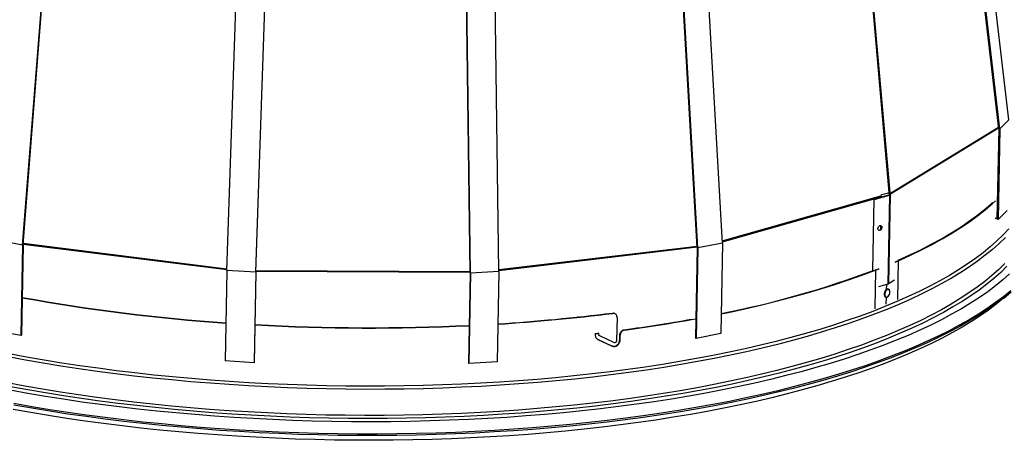
# Model space of a CAD drawing. Units: inches. Extents: x 0 to 154, y 0 to 99.
# Drawn here: x 137 to 145, y 23 to 26 of the extents above; entities that cross this region are included whole.
import ezdxf

# ---------------------------------------------------------------- set-up
doc = ezdxf.new("R2010")
doc.units = ezdxf.units.IN
doc.header["$MEASUREMENT"] = 0
doc.layers.add('SLD-0', color=7, linetype='Continuous')

msp = doc.modelspace()

# ---------------------------------------------------------------- linework, layer by layer
at = {"layer": 'SLD-0', "color": 7, "linetype": 'Continuous'}
for p, q in [((145.3873, 25.5511), (145.1235, 27.8413)), ((145.3011, 25.4743), (145.0374, 27.7645)), ((145.3107, 25.4732), (145.0469, 27.7633)), ((144.1572, 27.2274), (144.3613, 24.926)), ((144.363, 24.9266), (144.1593, 27.2281)), ((144.3691, 24.9285), (144.1652, 27.2315)), ((136.9279, 24.4761), (137.1133, 26.8234)), ((136.9326, 24.479), (137.118, 26.8262)), ((142.7145, 24.4552), (142.5811, 26.8016)), ((142.7198, 24.4523), (142.5864, 26.7987)), ((142.9314, 24.4931), (142.798, 26.8395)), ((138.6812, 24.259), (138.7604, 26.6186)), ((138.9302, 24.2468), (139.0093, 26.6064)), ((141.0138, 24.2494), (140.9822, 26.6087)), ((138.9288, 24.2435), (139.008, 26.6031)), ((140.7674, 24.2392), (140.7358, 26.5985)), ((140.7695, 24.236), (140.7379, 26.5953)), ((145.3873, 25.5511), (145.3107, 25.4732)), ((145.3011, 25.4743), (145.2866, 24.6976)), ((145.3107, 25.4732), (145.2961, 24.6964)), ((145.3107, 25.4732), (145.3011, 25.4743)), ((144.2991, 24.9093), (144.3546, 24.9251)), ((144.3613, 24.926), (144.363, 24.9266)), ((144.363, 24.9266), (144.3663, 24.9279)), ((144.3659, 24.9224), (144.3658, 24.917)), ((144.3731, 24.9156), (144.3658, 24.917)), ((144.3732, 24.922), (144.3659, 24.9224)), ((144.3663, 24.9279), (144.3691, 24.9285)), ((144.3732, 24.922), (144.3731, 24.9156)), ((144.2227, 24.2576), (144.2341, 24.8678)), ((144.2329, 24.8683), (144.2341, 24.8678)), ((144.2341, 24.8678), (144.364, 24.9047)), ((144.2921, 24.8915), (144.2914, 24.8976)), ((144.2942, 24.8893), (144.2934, 24.8891)), ((144.2939, 24.8885), (144.3585, 24.9068)), ((144.2942, 24.8893), (144.3613, 24.9083)), ((144.364, 24.9047), (144.3498, 24.141)), ((144.3701, 24.9079), (144.3558, 24.1435)), ((144.3608, 24.9077), (144.3585, 24.9068)), ((144.3585, 24.9068), (144.364, 24.9047)), ((144.3604, 24.9043), (144.3668, 24.9061)), ((144.3627, 24.9094), (144.3608, 24.9077)), ((144.3608, 24.9077), (144.3674, 24.9058)), ((144.3701, 24.9079), (144.3627, 24.9094)), ((144.3674, 24.9058), (144.364, 24.9047)), ((144.3701, 24.9079), (144.3674, 24.9058)), ((145.1769, 24.7795), (145.2371, 24.8314)), ((145.2371, 24.8314), (145.2469, 24.8403)), ((145.245, 24.8303), (145.2731, 24.8564)), ((145.1122, 24.7282), (145.1769, 24.7795)), ((145.1198, 24.727), (145.1846, 24.7783)), ((145.1846, 24.7783), (145.245, 24.8303)), ((145.3728, 24.7744), (145.2961, 24.6964)), ((144.9694, 24.6277), (145.043, 24.6776)), ((144.9769, 24.6264), (145.0506, 24.6763)), ((145.043, 24.6776), (145.1122, 24.7282)), ((145.0506, 24.6763), (145.1198, 24.727)), ((145.2869, 24.7126), (145.2703, 24.7024)), ((145.2961, 24.6964), (145.2866, 24.6976)), ((144.2652, 24.6172), (144.2666, 24.6257)), ((144.2663, 24.6094), (144.2652, 24.6172)), ((144.2698, 24.6036), (144.2663, 24.6094)), ((144.2666, 24.6257), (144.2704, 24.6336)), ((144.2752, 24.6005), (144.2698, 24.6036)), ((144.2704, 24.6336), (144.2759, 24.6397)), ((144.2815, 24.6007), (144.2752, 24.6005)), ((144.2759, 24.6397), (144.2823, 24.6431)), ((144.2879, 24.6042), (144.2815, 24.6007)), ((144.2823, 24.6431), (144.2887, 24.6433)), ((144.2934, 24.6103), (144.2879, 24.6042)), ((144.2887, 24.6433), (144.294, 24.6403)), ((144.2972, 24.6182), (144.2934, 24.6103)), ((144.294, 24.6403), (144.2975, 24.6344)), ((144.2986, 24.6267), (144.2972, 24.6182)), ((144.2975, 24.6344), (144.2986, 24.6267)), ((144.8094, 24.5305), (144.8915, 24.5787)), ((144.8166, 24.529), (144.8989, 24.5773)), ((144.8915, 24.5787), (144.9694, 24.6277)), ((144.8989, 24.5773), (144.9769, 24.6264)), ((145.3877, 24.6166), (145.3391, 24.5643)), ((136.9279, 24.4761), (136.7069, 24.5186)), ((142.9314, 24.4931), (142.7198, 24.4523)), ((142.9314, 24.4931), (142.9169, 23.7164)), ((144.723, 24.4831), (144.8094, 24.5305)), ((144.7302, 24.4816), (144.8166, 24.529)), ((145.2861, 24.5126), (145.2288, 24.4615)), ((145.3391, 24.5643), (145.2861, 24.5126)), ((145.3586, 24.5422), (145.3054, 24.4904)), ((136.9279, 24.4761), (136.9134, 23.6994)), ((136.9326, 24.479), (136.9181, 23.7022)), ((136.9326, 24.479), (136.9279, 24.4761)), ((142.7145, 24.4552), (142.6999, 23.6785)), ((142.7198, 24.4523), (142.7053, 23.6756)), ((142.7198, 24.4523), (142.7145, 24.4552)), ((144.538, 24.3912), (144.6326, 24.4367)), ((144.5449, 24.3895), (144.6396, 24.4351)), ((144.6326, 24.4367), (144.723, 24.4831)), ((144.6396, 24.4351), (144.7302, 24.4816)), ((145.1672, 24.411), (145.1013, 24.3612)), ((145.2288, 24.4615), (145.1672, 24.411)), ((145.2479, 24.4391), (145.1861, 24.3884)), ((145.3054, 24.4904), (145.2479, 24.4391)), ((144.4401, 24.3411), (144.4098, 24.3286)), ((144.4128, 24.3304), (144.4462, 24.3449)), ((144.4335, 24.3429), (144.4325, 24.3425)), ((144.4335, 24.3429), (144.4401, 24.3411)), ((144.4401, 24.3411), (144.4339, 24.0081)), ((144.439, 24.3465), (144.4395, 24.3467)), ((144.4395, 24.3467), (144.538, 24.3912)), ((144.4462, 24.3449), (144.5449, 24.3895)), ((145.1013, 24.3612), (145.0312, 24.312)), ((145.1199, 24.3384), (145.0496, 24.2891)), ((145.1861, 24.3884), (145.1199, 24.3384)), ((138.6812, 24.259), (138.6667, 23.4822)), ((138.9288, 24.2435), (138.6812, 24.259)), ((138.9288, 24.2435), (138.9143, 23.4668)), ((138.9302, 24.2468), (138.9157, 23.47)), ((138.9302, 24.2468), (138.9288, 24.2435)), ((141.0138, 24.2494), (140.7695, 24.236)), ((141.0138, 24.2494), (140.9993, 23.4727)), ((144.1271, 24.2174), (144.2372, 24.2588)), ((144.2372, 24.2588), (144.2749, 24.2736)), ((144.241, 23.9287), (144.2472, 24.2616)), ((144.2472, 24.2616), (144.2413, 24.2633)), ((144.273, 24.2723), (144.2472, 24.2616)), ((144.9569, 24.2636), (144.8786, 24.216)), ((144.9751, 24.2405), (144.8965, 24.1927)), ((145.0312, 24.312), (144.9569, 24.2636)), ((145.0496, 24.2891), (144.9751, 24.2405)), ((145.3012, 24.2663), (145.2437, 24.215)), ((145.3183, 24.242), (145.2607, 24.1907)), ((145.3544, 24.3182), (145.3012, 24.2663)), ((145.3716, 24.2938), (145.3183, 24.242)), ((140.7674, 24.2392), (140.7528, 23.4625)), ((140.7695, 24.236), (140.7549, 23.4592)), ((140.7695, 24.236), (140.7674, 24.2392)), ((143.896, 24.138), (144.0133, 24.1771)), ((144.0133, 24.1771), (144.1271, 24.2174)), ((144.4069, 24.1748), (144.3558, 24.1435)), ((144.7962, 24.1691), (144.7098, 24.1232)), ((144.8786, 24.216), (144.7962, 24.1691)), ((144.8965, 24.1927), (144.8138, 24.1457)), ((145.1819, 24.1643), (145.1158, 24.1143)), ((145.2437, 24.215), (145.1819, 24.1643)), ((145.2607, 24.1907), (145.1988, 24.1401)), ((145.3364, 24.1777), (145.2737, 24.1267)), ((145.3947, 24.2294), (145.3364, 24.1777)), ((143.651, 24.0632), (143.7752, 24.1)), ((143.7752, 24.1), (143.896, 24.138)), ((144.3498, 24.141), (144.2702, 24.1185)), ((144.3278, 24.0711), (144.3252, 24.0588)), ((144.333, 24.0822), (144.3278, 24.0711)), ((144.34, 24.0908), (144.333, 24.0822)), ((144.3478, 24.0956), (144.34, 24.0908)), ((144.3555, 24.0961), (144.3478, 24.0956)), ((144.3498, 24.141), (144.3558, 24.1435)), ((144.362, 24.092), (144.3555, 24.0961)), ((144.3664, 24.0841), (144.362, 24.092)), ((144.3681, 24.0733), (144.3664, 24.0841)), ((144.3669, 24.0611), (144.3681, 24.0733)), ((144.6196, 24.0781), (144.5255, 24.0339)), ((144.7098, 24.1232), (144.6196, 24.0781)), ((144.7271, 24.0996), (144.6365, 24.0543)), ((144.8138, 24.1457), (144.7271, 24.0996)), ((145.1158, 24.1143), (145.0454, 24.065)), ((145.1326, 24.0902), (145.0622, 24.041)), ((145.1988, 24.1401), (145.1326, 24.0902)), ((145.2068, 24.0763), (145.1357, 24.0266)), ((145.2737, 24.1267), (145.2068, 24.0763)), ((145.4043, 24.0714), (145.3411, 24.0202)), ((145.3454, 24.0214), (145.4089, 24.0753)), ((143.2593, 23.9606), (143.393, 23.9935)), ((143.393, 23.9935), (143.5236, 24.0277)), ((143.5236, 24.0277), (143.651, 24.0632)), ((144.3252, 24.0588), (144.3255, 24.0472)), ((144.3255, 24.0472), (144.3286, 24.0376)), ((144.4276, 23.9906), (144.326, 23.9484)), ((144.3286, 24.0376), (144.3341, 24.0315)), ((144.3341, 24.0315), (144.3413, 24.0297)), ((144.3413, 24.0297), (144.3492, 24.0323)), ((144.3492, 24.0323), (144.3568, 24.0392)), ((144.3568, 24.0392), (144.3629, 24.0492)), ((144.3629, 24.0492), (144.3669, 24.0611)), ((144.5255, 24.0339), (144.4276, 23.9906)), ((144.5421, 24.0099), (144.4439, 23.9666)), ((144.6365, 24.0543), (144.5421, 24.0099)), ((144.9709, 24.0164), (144.8923, 23.9686)), ((144.9877, 23.9924), (144.9091, 23.9447)), ((145.0454, 24.065), (144.9709, 24.0164)), ((145.0622, 24.041), (144.9877, 23.9924)), ((145.1357, 24.0266), (145.0604, 23.9776)), ((145.3411, 24.0202), (145.2737, 23.9697)), ((145.3429, 24.0193), (145.2803, 23.9684)), ((145.3454, 24.0214), (145.3429, 24.0193)), ((142.9833, 23.8987), (143.1227, 23.929)), ((143.1227, 23.929), (143.2593, 23.9606)), ((144.2208, 23.9071), (144.1121, 23.8669)), ((144.326, 23.9484), (144.2208, 23.9071)), ((144.342, 23.9241), (144.2364, 23.8827)), ((144.4439, 23.9666), (144.342, 23.9241)), ((144.8096, 23.9216), (144.7229, 23.8755)), ((144.8923, 23.9686), (144.8096, 23.9216)), ((144.9091, 23.9447), (144.8265, 23.8978)), ((144.981, 23.9295), (144.8975, 23.8821)), ((145.0604, 23.9776), (144.981, 23.9295)), ((145.202, 23.9198), (145.1263, 23.8707)), ((145.2134, 23.9182), (145.1424, 23.8686)), ((145.2737, 23.9697), (145.202, 23.9198)), ((145.2803, 23.9684), (145.2134, 23.9182)), ((141.6803, 23.8572), (141.69, 23.8593)), ((141.69, 23.8593), (141.7007, 23.8593)), ((141.9899, 23.8902), (141.9865, 23.8928)), ((142.0154, 23.8832), (142.0113, 23.8864)), ((142.0273, 23.8558), (142.0236, 23.6552)), ((142.92, 23.8857), (142.9833, 23.8987)), ((143.9999, 23.8278), (143.8844, 23.7897)), ((144.1121, 23.8669), (143.9999, 23.8278)), ((144.1273, 23.8424), (144.0148, 23.8031)), ((144.2364, 23.8827), (144.1273, 23.8424)), ((144.6324, 23.8302), (144.5379, 23.7859)), ((144.7229, 23.8755), (144.6324, 23.8302)), ((144.7398, 23.8517), (144.6493, 23.8064)), ((144.8101, 23.8356), (144.7187, 23.7899)), ((144.8265, 23.8978), (144.7398, 23.8517)), ((144.8975, 23.8821), (144.8101, 23.8356)), ((145.0464, 23.8223), (144.9625, 23.7748)), ((145.0671, 23.8198), (144.9879, 23.7717)), ((145.1263, 23.8707), (145.0464, 23.8223)), ((145.1424, 23.8686), (145.0671, 23.8198)), ((136.9134, 23.6994), (136.6924, 23.7419)), ((142.0902, 23.7496), (142.0936, 23.747)), ((143.7656, 23.7529), (143.6436, 23.7171)), ((143.8844, 23.7897), (143.7656, 23.7529)), ((143.8988, 23.765), (143.7796, 23.728)), ((144.0148, 23.8031), (143.8988, 23.765)), ((144.4397, 23.7425), (144.3378, 23.7001)), ((144.5379, 23.7859), (144.4397, 23.7425)), ((144.555, 23.7621), (144.4569, 23.7188)), ((144.6235, 23.7452), (144.5245, 23.7014)), ((144.6493, 23.8064), (144.555, 23.7621)), ((144.7187, 23.7899), (144.6235, 23.7452)), ((144.9625, 23.7748), (144.8747, 23.7281)), ((144.9879, 23.7717), (144.9046, 23.7245)), ((136.9181, 23.7022), (136.9134, 23.6994)), ((141.8405, 23.7168), (141.8403, 23.705)), ((141.8508, 23.6761), (141.8596, 23.6695)), ((141.8628, 23.6669), (141.8596, 23.6695)), ((141.8596, 23.6695), (141.9813, 23.612)), ((141.8628, 23.6669), (141.9846, 23.6094)), ((141.8681, 23.7113), (141.8683, 23.72)), ((141.8713, 23.7086), (141.8681, 23.7113)), ((141.8713, 23.7086), (141.8715, 23.7204)), ((141.8729, 23.7005), (141.876, 23.6979)), ((142.0004, 23.6386), (141.8787, 23.696)), ((142.0507, 23.6617), (142.0515, 23.7052)), ((142.0541, 23.6592), (142.0507, 23.6617)), ((142.0549, 23.7027), (142.0515, 23.7052)), ((142.0541, 23.6592), (142.0549, 23.7027)), ((142.7053, 23.6756), (142.6999, 23.6785)), ((142.9169, 23.7164), (142.7053, 23.6756)), ((143.3904, 23.6493), (143.2594, 23.6172)), ((143.5185, 23.6826), (143.3904, 23.6493)), ((143.5317, 23.6574), (143.4031, 23.624)), ((143.6436, 23.7171), (143.5185, 23.6826)), ((143.6572, 23.6921), (143.5317, 23.6574)), ((143.7796, 23.728), (143.6572, 23.6921)), ((144.2322, 23.6587), (144.1231, 23.6183)), ((144.3378, 23.7001), (144.2322, 23.6587)), ((144.3551, 23.6764), (144.2497, 23.635)), ((144.4218, 23.6587), (144.3155, 23.6169)), ((144.4569, 23.7188), (144.3551, 23.6764)), ((144.5245, 23.7014), (144.4218, 23.6587)), ((144.7829, 23.6823), (144.6873, 23.6374)), ((144.8173, 23.6781), (144.7261, 23.6325)), ((144.8747, 23.7281), (144.7829, 23.6823)), ((144.9046, 23.7245), (144.8173, 23.6781)), ((141.9846, 23.6094), (141.9813, 23.612)), ((143.1257, 23.5864), (142.9892, 23.5568)), ((143.2594, 23.6172), (143.1257, 23.5864)), ((143.2717, 23.5918), (143.1375, 23.5609)), ((143.4031, 23.624), (143.2717, 23.5918)), ((144.0106, 23.5791), (143.8946, 23.5409)), ((144.1231, 23.6183), (144.0106, 23.5791)), ((144.1408, 23.5947), (144.0284, 23.5554)), ((144.2056, 23.5762), (144.0923, 23.5365)), ((144.2497, 23.635), (144.1408, 23.5947)), ((144.3155, 23.6169), (144.2056, 23.5762)), ((144.588, 23.5934), (144.485, 23.5504)), ((144.6312, 23.5879), (144.5324, 23.5443)), ((144.6873, 23.6374), (144.588, 23.5934)), ((144.7261, 23.6325), (144.6312, 23.5879)), ((136.9532, 23.4891), (136.8041, 23.5168)), ((136.9627, 23.5148), (136.8141, 23.5424)), ((137.1043, 23.4628), (136.9532, 23.4891)), ((137.1133, 23.4886), (136.9627, 23.5148)), ((137.2658, 23.4638), (137.1133, 23.4886)), ((138.9143, 23.4668), (138.6667, 23.4822)), ((142.7086, 23.5018), (142.5647, 23.4762)), ((142.8501, 23.5286), (142.7086, 23.5018)), ((142.861, 23.503), (142.719, 23.476)), ((142.9892, 23.5568), (142.8501, 23.5286)), ((143.0005, 23.5313), (142.861, 23.503)), ((143.1375, 23.5609), (143.0005, 23.5313)), ((143.7754, 23.5039), (143.653, 23.468)), ((143.7937, 23.4803), (143.6715, 23.4444)), ((143.8946, 23.5409), (143.7754, 23.5039)), ((143.9127, 23.5173), (143.7937, 23.4803)), ((143.9756, 23.498), (143.8556, 23.4606)), ((144.0284, 23.5554), (143.9127, 23.5173)), ((144.0923, 23.5365), (143.9756, 23.498)), ((144.3783, 23.5084), (144.2681, 23.4675)), ((144.43, 23.5016), (144.324, 23.4599)), ((144.485, 23.5504), (144.3783, 23.5084)), ((144.5324, 23.5443), (144.43, 23.5016)), ((137.2573, 23.4379), (137.1043, 23.4628)), ((137.4122, 23.4144), (137.2573, 23.4379)), ((137.4201, 23.4404), (137.2658, 23.4638)), ((137.5687, 23.3923), (137.4122, 23.4144)), ((137.5761, 23.4183), (137.4201, 23.4404)), ((137.7336, 23.3977), (137.5761, 23.4183)), ((137.8926, 23.3785), (137.7336, 23.3977)), ((138.9157, 23.47), (138.9143, 23.4668)), ((140.7549, 23.4592), (140.7528, 23.4625)), ((140.9993, 23.4727), (140.7549, 23.4592)), ((142.1198, 23.408), (141.9675, 23.3881)), ((142.2701, 23.4293), (142.1198, 23.408)), ((142.279, 23.4033), (142.1281, 23.3819)), ((142.4185, 23.4521), (142.2701, 23.4293)), ((142.4278, 23.4262), (142.279, 23.4033)), ((142.5647, 23.4762), (142.4185, 23.4521)), ((142.5745, 23.4504), (142.4278, 23.4262)), ((142.719, 23.476), (142.5745, 23.4504)), ((143.399, 23.3999), (143.2675, 23.3677)), ((143.5275, 23.4334), (143.399, 23.3999)), ((143.5462, 23.4097), (143.418, 23.3763)), ((143.653, 23.468), (143.5275, 23.4334)), ((143.6715, 23.4444), (143.5462, 23.4097)), ((143.7324, 23.4243), (143.6061, 23.3893)), ((143.8556, 23.4606), (143.7324, 23.4243)), ((144.1545, 23.4276), (144.0375, 23.3889)), ((144.2145, 23.4192), (144.1015, 23.3796)), ((144.2681, 23.4675), (144.1545, 23.4276)), ((144.324, 23.4599), (144.2145, 23.4192)), ((137.7268, 23.3716), (137.5687, 23.3923)), ((137.8863, 23.3523), (137.7268, 23.3716)), ((138.0471, 23.3345), (137.8863, 23.3523)), ((138.0529, 23.3608), (137.8926, 23.3785)), ((138.2092, 23.3182), (138.0471, 23.3345)), ((138.2144, 23.3445), (138.0529, 23.3608)), ((138.3723, 23.3034), (138.2092, 23.3182)), ((138.3769, 23.3297), (138.2144, 23.3445)), ((138.5404, 23.3164), (138.3769, 23.3297)), ((138.7047, 23.3046), (138.5404, 23.3164)), ((141.1812, 23.3104), (141.0199, 23.2993)), ((141.3414, 23.323), (141.1812, 23.3104)), ((141.5002, 23.337), (141.3414, 23.323)), ((141.5064, 23.3107), (141.347, 23.2966)), ((141.6576, 23.3526), (141.5002, 23.337)), ((141.6643, 23.3263), (141.5064, 23.3107)), ((141.8134, 23.3696), (141.6576, 23.3526)), ((141.8206, 23.3434), (141.6643, 23.3263)), ((141.9675, 23.3881), (141.8134, 23.3696)), ((141.9753, 23.3619), (141.8206, 23.3434)), ((142.1281, 23.3819), (141.9753, 23.3619)), ((143.1333, 23.3368), (142.9963, 23.3072)), ((143.1529, 23.3131), (143.0162, 23.2834)), ((143.2675, 23.3677), (143.1333, 23.3368)), ((143.2868, 23.344), (143.1529, 23.3131)), ((143.3445, 23.3229), (143.2094, 23.2915)), ((143.418, 23.3763), (143.2868, 23.344)), ((143.4767, 23.3554), (143.3445, 23.3229)), ((143.6061, 23.3893), (143.4767, 23.3554)), ((143.7937, 23.3148), (143.6671, 23.2795)), ((143.9172, 23.3512), (143.7937, 23.3148)), ((143.9851, 23.3411), (143.8655, 23.3038)), ((144.0375, 23.3889), (143.9172, 23.3512)), ((144.1015, 23.3796), (143.9851, 23.3411)), ((136.949, 23.265), (136.7999, 23.2927)), ((136.9724, 23.2027), (136.8211, 23.2299)), ((136.9739, 23.2332), (136.8245, 23.2605)), ((137.1001, 23.2388), (136.949, 23.265)), ((137.1253, 23.2072), (136.9739, 23.2332)), ((137.2532, 23.2138), (137.1001, 23.2388)), ((138.5363, 23.29), (138.3723, 23.3034)), ((138.7012, 23.2781), (138.5363, 23.29)), ((138.8668, 23.2678), (138.7012, 23.2781)), ((138.8697, 23.2943), (138.7047, 23.3046)), ((139.0329, 23.259), (138.8668, 23.2678)), ((139.0353, 23.2855), (138.8697, 23.2943)), ((139.1995, 23.2517), (139.0329, 23.259)), ((139.2013, 23.2782), (139.0353, 23.2855)), ((139.3664, 23.2459), (139.1995, 23.2517)), ((139.3676, 23.2725), (139.2013, 23.2782)), ((139.5335, 23.2417), (139.3664, 23.2459)), ((139.5341, 23.2682), (139.3676, 23.2725)), ((139.7006, 23.239), (139.5335, 23.2417)), ((139.7007, 23.2656), (139.5341, 23.2682)), ((139.8677, 23.2378), (139.7006, 23.239)), ((139.8671, 23.2644), (139.7007, 23.2656)), ((140.0334, 23.2648), (139.8671, 23.2644)), ((140.0345, 23.2382), (139.8677, 23.2378)), ((140.1994, 23.2667), (140.0334, 23.2648)), ((140.2011, 23.2402), (140.0345, 23.2382)), ((140.3649, 23.2702), (140.1994, 23.2667)), ((140.3671, 23.2436), (140.2011, 23.2402)), ((140.5298, 23.2752), (140.3649, 23.2702)), ((140.5326, 23.2486), (140.3671, 23.2436)), ((140.694, 23.2817), (140.5298, 23.2752)), ((140.6974, 23.2552), (140.5326, 23.2486)), ((140.8574, 23.2898), (140.694, 23.2817)), ((140.8614, 23.2633), (140.6974, 23.2552)), ((141.0199, 23.2993), (140.8574, 23.2898)), ((141.0244, 23.2729), (140.8614, 23.2633)), ((141.1863, 23.284), (141.0244, 23.2729)), ((141.347, 23.2966), (141.1863, 23.284)), ((142.5703, 23.2263), (142.4237, 23.2021)), ((142.7148, 23.2519), (142.5703, 23.2263)), ((142.7352, 23.228), (142.5911, 23.2023)), ((142.8568, 23.2789), (142.7148, 23.2519)), ((142.8769, 23.255), (142.7352, 23.228)), ((142.9313, 23.2328), (142.7884, 23.2054)), ((142.9963, 23.3072), (142.8568, 23.2789)), ((143.0162, 23.2834), (142.8769, 23.255)), ((143.0717, 23.2615), (142.9313, 23.2328)), ((143.2094, 23.2915), (143.0717, 23.2615)), ((143.5375, 23.2454), (143.405, 23.2125)), ((143.6168, 23.2326), (143.4879, 23.1988)), ((143.6671, 23.2795), (143.5375, 23.2454)), ((143.7427, 23.2676), (143.6168, 23.2326)), ((143.8655, 23.3038), (143.7427, 23.2676)), ((137.1257, 23.1768), (136.9724, 23.2027)), ((137.2786, 23.1827), (137.1253, 23.2072)), ((137.2808, 23.1523), (137.1257, 23.1768)), ((137.408, 23.1903), (137.2532, 23.2138)), ((137.4337, 23.1595), (137.2786, 23.1827)), ((137.4377, 23.1292), (137.2808, 23.1523)), ((137.5645, 23.1682), (137.408, 23.1903)), ((137.5904, 23.1377), (137.4337, 23.1595)), ((137.7226, 23.1475), (137.5645, 23.1682)), ((137.8821, 23.1283), (137.7226, 23.1475)), ((142.1239, 23.1578), (141.9711, 23.1378)), ((142.2748, 23.1792), (142.1239, 23.1578)), ((142.2962, 23.1551), (142.1456, 23.1336)), ((142.4237, 23.2021), (142.2748, 23.1792)), ((142.4447, 23.178), (142.2962, 23.1551)), ((142.4955, 23.1547), (142.3458, 23.1315)), ((142.5911, 23.2023), (142.4447, 23.178)), ((142.6431, 23.1794), (142.4955, 23.1547)), ((142.7884, 23.2054), (142.6431, 23.1794)), ((143.1317, 23.1506), (142.9911, 23.1216)), ((143.2697, 23.1809), (143.1317, 23.1506)), ((143.3561, 23.1662), (143.2215, 23.1349)), ((143.405, 23.2125), (143.2697, 23.1809)), ((143.4879, 23.1988), (143.3561, 23.1662)), ((136.9988, 23.0381), (136.8474, 23.065)), ((137.0064, 23.0755), (136.8536, 23.1022)), ((137.1612, 23.0501), (137.0064, 23.0755)), ((137.5962, 23.1075), (137.4377, 23.1292)), ((137.7486, 23.1173), (137.5904, 23.1377)), ((137.7562, 23.0872), (137.5962, 23.1075)), ((137.9083, 23.0984), (137.7486, 23.1173)), ((137.9176, 23.0684), (137.7562, 23.0872)), ((138.043, 23.1105), (137.8821, 23.1283)), ((138.0692, 23.0809), (137.9083, 23.0984)), ((138.0803, 23.0511), (137.9176, 23.0684)), ((138.205, 23.0941), (138.043, 23.1105)), ((138.2313, 23.0648), (138.0692, 23.0809)), ((138.3681, 23.0793), (138.205, 23.0941)), ((138.3945, 23.0503), (138.2313, 23.0648)), ((138.5322, 23.0659), (138.3681, 23.0793)), ((138.697, 23.0541), (138.5322, 23.0659)), ((141.1821, 23.0599), (141.0202, 23.0488)), ((141.3428, 23.0725), (141.1821, 23.0599)), ((141.5022, 23.0866), (141.3428, 23.0725)), ((141.5251, 23.0619), (141.366, 23.0476)), ((141.6601, 23.1022), (141.5022, 23.0866)), ((141.6827, 23.0776), (141.5251, 23.0619)), ((141.8164, 23.1193), (141.6601, 23.1022)), ((141.8387, 23.0948), (141.6827, 23.0776)), ((141.8846, 23.0703), (141.7273, 23.0528)), ((141.9711, 23.1378), (141.8164, 23.1193)), ((141.9931, 23.1135), (141.8387, 23.0948)), ((142.0402, 23.0892), (141.8846, 23.0703)), ((142.1456, 23.1336), (141.9931, 23.1135)), ((142.194, 23.1096), (142.0402, 23.0892)), ((142.3458, 23.1315), (142.194, 23.1096)), ((142.7024, 23.0676), (142.5545, 23.0427)), ((142.8479, 23.094), (142.7024, 23.0676)), ((142.9444, 23.0761), (142.802, 23.0487)), ((142.9911, 23.1216), (142.8479, 23.094)), ((143.0843, 23.1048), (142.9444, 23.0761)), ((143.2215, 23.1349), (143.0843, 23.1048)), ((137.1521, 23.0126), (136.9988, 23.0381)), ((137.3073, 22.9885), (137.1521, 23.0126)), ((137.3177, 23.0261), (137.1612, 23.0501)), ((137.4641, 22.9657), (137.3073, 22.9885)), ((137.476, 23.0035), (137.3177, 23.0261)), ((137.6358, 22.9823), (137.476, 23.0035)), ((137.7971, 22.9626), (137.6358, 22.9823)), ((138.2441, 23.0352), (138.0803, 23.0511)), ((138.409, 23.0208), (138.2441, 23.0352)), ((138.5585, 23.0372), (138.3945, 23.0503)), ((138.5747, 23.0079), (138.409, 23.0208)), ((138.7234, 23.0256), (138.5585, 23.0372)), ((138.7413, 22.9965), (138.5747, 23.0079)), ((138.8626, 23.0437), (138.697, 23.0541)), ((138.8889, 23.0156), (138.7234, 23.0256)), ((138.9084, 22.9866), (138.7413, 22.9965)), ((139.0287, 23.0349), (138.8626, 23.0437)), ((139.055, 23.007), (138.8889, 23.0156)), ((139.0761, 22.9782), (138.9084, 22.9866)), ((139.1953, 23.0276), (139.0287, 23.0349)), ((139.2214, 23), (139.055, 23.007)), ((139.2442, 22.9714), (139.0761, 22.9782)), ((139.3622, 23.0218), (139.1953, 23.0276)), ((139.3882, 22.9945), (139.2214, 23)), ((139.5293, 23.0176), (139.3622, 23.0218)), ((139.5551, 22.9905), (139.3882, 22.9945)), ((139.6964, 23.0149), (139.5293, 23.0176)), ((139.7221, 22.988), (139.5551, 22.9905)), ((139.8635, 23.0138), (139.6964, 23.0149)), ((139.889, 22.9871), (139.7221, 22.988)), ((140.0303, 23.0141), (139.8635, 23.0138)), ((140.0557, 22.9877), (139.889, 22.9871)), ((140.1969, 23.0161), (140.0303, 23.0141)), ((140.222, 22.9899), (140.0557, 22.9877)), ((140.363, 23.0196), (140.1969, 23.0161)), ((140.3878, 22.9936), (140.222, 22.9899)), ((140.5285, 23.0246), (140.363, 23.0196)), ((140.5531, 22.9988), (140.3878, 22.9936)), ((140.6932, 23.0311), (140.5285, 23.0246)), ((140.7176, 23.0055), (140.5531, 22.9988)), ((140.754, 22.979), (140.588, 22.972)), ((140.8572, 23.0392), (140.6932, 23.0311)), ((140.8813, 23.0138), (140.7176, 23.0055)), ((140.9191, 22.9875), (140.754, 22.979)), ((141.0202, 23.0488), (140.8572, 23.0392)), ((141.044, 23.0236), (140.8813, 23.0138)), ((141.0832, 22.9975), (140.9191, 22.9875)), ((141.2056, 23.0348), (141.044, 23.0236)), ((141.2462, 23.0091), (141.0832, 22.9975)), ((141.366, 23.0476), (141.2056, 23.0348)), ((141.408, 23.0222), (141.2462, 23.0091)), ((141.5684, 23.0367), (141.408, 23.0222)), ((141.7273, 23.0528), (141.5684, 23.0367)), ((142.0983, 22.9762), (141.9424, 22.9569)), ((142.2524, 22.9969), (142.0983, 22.9762)), ((142.3609, 22.9746), (142.2096, 22.9527)), ((142.4045, 23.0191), (142.2524, 22.9969)), ((142.5101, 22.998), (142.3609, 22.9746)), ((142.5545, 23.0427), (142.4045, 23.0191)), ((142.6572, 23.0226), (142.5101, 22.998)), ((142.802, 23.0487), (142.6572, 23.0226)), ((137.6226, 22.9444), (137.4641, 22.9657)), ((137.7825, 22.9245), (137.6226, 22.9444)), ((137.9438, 22.906), (137.7825, 22.9245)), ((137.9597, 22.9443), (137.7971, 22.9626)), ((138.1064, 22.8889), (137.9438, 22.906)), ((138.1235, 22.9274), (137.9597, 22.9443)), ((138.27, 22.8734), (138.1064, 22.8889)), ((138.2884, 22.912), (138.1235, 22.9274)), ((138.4543, 22.8981), (138.2884, 22.912)), ((138.621, 22.8857), (138.4543, 22.8981)), ((139.4126, 22.966), (139.2442, 22.9714)), ((139.5811, 22.9623), (139.4126, 22.966)), ((139.7496, 22.96), (139.5811, 22.9623)), ((139.918, 22.9593), (139.7496, 22.96)), ((140.0862, 22.9602), (139.918, 22.9593)), ((140.254, 22.9626), (140.0862, 22.9602)), ((140.4213, 22.9665), (140.254, 22.9626)), ((140.588, 22.972), (140.4213, 22.9665)), ((141.3026, 22.8942), (141.1393, 22.8823)), ((141.4648, 22.9077), (141.3026, 22.8942)), ((141.6255, 22.9226), (141.4648, 22.9077)), ((141.7445, 22.8956), (141.5861, 22.8794)), ((141.7848, 22.939), (141.6255, 22.9226)), ((141.9013, 22.9132), (141.7445, 22.8956)), ((141.9424, 22.9569), (141.7848, 22.939)), ((142.0564, 22.9322), (141.9013, 22.9132)), ((142.2096, 22.9527), (142.0564, 22.9322)), ((138.4347, 22.8593), (138.27, 22.8734)), ((138.6002, 22.8467), (138.4347, 22.8593)), ((138.7664, 22.8356), (138.6002, 22.8467)), ((138.7885, 22.8748), (138.621, 22.8857)), ((138.9333, 22.826), (138.7664, 22.8356)), ((138.9565, 22.8654), (138.7885, 22.8748)), ((139.1007, 22.8179), (138.9333, 22.826)), ((139.1251, 22.8576), (138.9565, 22.8654)), ((139.2685, 22.8113), (139.1007, 22.8179)), ((139.294, 22.8512), (139.1251, 22.8576)), ((139.4365, 22.8063), (139.2685, 22.8113)), ((139.4631, 22.8464), (139.294, 22.8512)), ((139.6046, 22.8028), (139.4365, 22.8063)), ((139.6323, 22.8431), (139.4631, 22.8464)), ((139.8015, 22.8413), (139.6323, 22.8431)), ((139.9705, 22.8411), (139.8015, 22.8413)), ((140.1393, 22.8424), (139.9705, 22.8411)), ((140.2758, 22.804), (140.1084, 22.8014)), ((140.3077, 22.8452), (140.1393, 22.8424)), ((140.4426, 22.8081), (140.2758, 22.804)), ((140.4755, 22.8496), (140.3077, 22.8452)), ((140.6089, 22.8138), (140.4426, 22.8081)), ((140.6427, 22.8555), (140.4755, 22.8496)), ((140.7743, 22.8209), (140.6089, 22.8138)), ((140.8092, 22.8629), (140.6427, 22.8555)), ((140.9389, 22.8296), (140.7743, 22.8209)), ((140.9747, 22.8718), (140.8092, 22.8629)), ((141.1025, 22.8398), (140.9389, 22.8296)), ((141.1393, 22.8823), (140.9747, 22.8718)), ((141.265, 22.8515), (141.1025, 22.8398)), ((141.4262, 22.8647), (141.265, 22.8515)), ((141.5861, 22.8794), (141.4262, 22.8647)), ((139.7727, 22.8008), (139.6046, 22.8028)), ((139.9407, 22.8003), (139.7727, 22.8008)), ((140.1084, 22.8014), (139.9407, 22.8003))]:
    msp.add_line(p, q, dxfattribs=at)
at = {"layer": 'SLD-0', "color": 8, "linetype": 'Continuous'}
for p, q in [((144.3731, 24.9156), (145.3002, 25.4822)), ((144.3732, 24.922), (145.2996, 25.4882)), ((142.9304, 24.5113), (144.2914, 24.8976)), ((142.9307, 24.5051), (144.2921, 24.8915)), ((144.2942, 24.8893), (144.2952, 24.8889)), ((136.9331, 24.485), (138.6815, 24.2675)), ((136.9336, 24.4912), (138.6817, 24.2737)), ((141.0136, 24.2657), (142.7138, 24.4669)), ((141.0137, 24.2594), (142.7142, 24.4606)), ((138.9304, 24.2528), (140.7673, 24.2443)), ((138.9306, 24.2591), (140.7672, 24.2506)), ((144.3398, 24.0962), (144.3406, 24.1384)), ((145.4047, 24.0846), (145.3415, 24.0333)), ((144.3374, 23.9684), (144.3385, 24.0281)), ((145.3415, 24.0333), (145.2741, 23.9828)), ((145.2024, 23.9329), (145.1267, 23.8838)), ((145.2741, 23.9828), (145.2024, 23.9329)), ((145.0468, 23.8355), (144.9629, 23.7879)), ((145.1267, 23.8838), (145.0468, 23.8355)), ((144.8751, 23.7412), (144.7833, 23.6954)), ((144.9629, 23.7879), (144.8751, 23.7412)), ((144.6877, 23.6505), (144.5884, 23.6065)), ((144.7833, 23.6954), (144.6877, 23.6505)), ((144.5884, 23.6065), (144.4853, 23.5635)), ((144.2685, 23.4806), (144.1549, 23.4407)), ((144.3787, 23.5215), (144.2685, 23.4806)), ((144.4853, 23.5635), (144.3787, 23.5215)), ((144.0379, 23.402), (143.9176, 23.3643)), ((144.1549, 23.4407), (144.0379, 23.402)), ((143.7941, 23.3279), (143.6675, 23.2926)), ((143.9176, 23.3643), (143.7941, 23.3279)), ((143.5379, 23.2585), (143.4054, 23.2256)), ((143.6675, 23.2926), (143.5379, 23.2585)), ((143.1321, 23.1637), (142.9914, 23.1347)), ((143.2701, 23.1941), (143.1321, 23.1637)), ((143.4054, 23.2256), (143.2701, 23.1941)), ((137.0066, 23.0886), (136.8538, 23.1153)), ((137.1614, 23.0632), (137.0066, 23.0886)), ((137.3179, 23.0392), (137.1614, 23.0632)), ((142.7027, 23.0807), (142.5549, 23.0558)), ((142.8483, 23.1071), (142.7027, 23.0807)), ((142.9914, 23.1347), (142.8483, 23.1071)), ((137.4762, 23.0166), (137.3179, 23.0392)), ((137.636, 22.9954), (137.4762, 23.0166)), ((137.7973, 22.9757), (137.636, 22.9954)), ((137.9599, 22.9574), (137.7973, 22.9757)), ((142.0987, 22.9893), (141.9427, 22.97)), ((142.2527, 23.01), (142.0987, 22.9893)), ((142.4048, 23.0322), (142.2527, 23.01)), ((142.5549, 23.0558), (142.4048, 23.0322)), ((138.1237, 22.9405), (137.9599, 22.9574)), ((138.2886, 22.9251), (138.1237, 22.9405)), ((138.4545, 22.9112), (138.2886, 22.9251)), ((138.6212, 22.8988), (138.4545, 22.9112)), ((138.7887, 22.8879), (138.6212, 22.8988)), ((141.1395, 22.8954), (140.975, 22.8849)), ((141.3029, 22.9073), (141.1395, 22.8954)), ((141.4651, 22.9208), (141.3029, 22.9073)), ((141.6258, 22.9357), (141.4651, 22.9208)), ((141.7851, 22.9521), (141.6258, 22.9357)), ((141.9427, 22.97), (141.7851, 22.9521)), ((138.9568, 22.8785), (138.7887, 22.8879)), ((139.1253, 22.8707), (138.9568, 22.8785)), ((139.2942, 22.8643), (139.1253, 22.8707)), ((139.4633, 22.8595), (139.2942, 22.8643)), ((139.6325, 22.8562), (139.4633, 22.8595)), ((139.8017, 22.8544), (139.6325, 22.8562)), ((139.9708, 22.8542), (139.8017, 22.8544)), ((140.1396, 22.8555), (139.9708, 22.8542)), ((140.308, 22.8583), (140.1396, 22.8555)), ((140.4758, 22.8627), (140.308, 22.8583)), ((140.643, 22.8686), (140.4758, 22.8627)), ((140.8095, 22.876), (140.643, 22.8686)), ((140.975, 22.8849), (140.8095, 22.876))]:
    msp.add_line(p, q, dxfattribs=at)
at = {"layer": 'SLD-0', "color": 7, "linetype": 'Continuous'}
for centre, radius, start, end in [((144.3458, 24.9205), 0.0203, 326.58145, 349.94777), ((144.3541, 24.9206), 0.0119, 8.47026, 32.99876), ((144.3659, 24.9219), 0.00732, 0.9985, 64.34855), ((144.3532, 24.9191), 0.0203, 326.60288, 349.92634), ((144.3038, 24.8979), 0.0124, 112.59212, 181.19612), ((144.2982, 24.8931), 0.00626, 194.8947, 270.45341), ((144.3037, 24.6221), 0.0173, 174.25089, 225.46901), ((144.3179, 24.623), 0.0314, 144.50741, 178.35984), ((144.2663, 24.6284), 0.0268, 326.59343, 23.25264), ((141.3556, 31.9016), 8.164, 281.0486, 290.64804), ((139.7335, 39.5009), 15.7296, 259.71148, 266.13336), ((139.7329, 39.4775), 15.7034, 259.69668, 266.12939), ((140.0453, 39.2786), 15.5079, 273.54978, 277.19103), ((140.0457, 39.2989), 15.5309, 273.54269, 277.19116), ((140.3667, 36.5895), 12.955, 277.64518, 280.21557), ((140.392, 36.4488), 12.8153, 277.63034, 280.3893), ((139.9127, 41.5948), 17.8308, 266.81397, 272.71996), ((139.9123, 41.5723), 17.8056, 266.81098, 272.72534), ((140.1279, 38.3918), 14.7747, 276.65663, 276.77747)]:
    msp.add_arc(centre, radius, start, end, dxfattribs=at)
for points, knots in [([(144.3509, 24.924), (144.3515, 24.9241), (144.3537, 24.9242), (144.3575, 24.9249), (144.36, 24.9257), (144.3613, 24.926)], [0, 0, 0, 0, 0.163679, 0.581848, 1, 1, 1, 1]), ([(144.3484, 24.031), (144.3498, 24.032), (144.3539, 24.0348), (144.3599, 24.0422), (144.3653, 24.0531), (144.3683, 24.0653), (144.3687, 24.0774), (144.3662, 24.088), (144.3611, 24.0957), (144.3539, 24.0998), (144.3458, 24.0998), (144.3378, 24.0959), (144.3305, 24.0886), (144.3247, 24.0791), (144.3226, 24.0718), (144.3216, 24.0685)], [0, 0, 0, 0, 0.043853, 0.12588, 0.208415, 0.290903, 0.373685, 0.457174, 0.541683, 0.615057, 0.692437, 0.768988, 0.849244, 0.931745, 1, 1, 1, 1]), ([(144.3216, 24.0685), (144.3214, 24.0678), (144.3198, 24.0633), (144.3194, 24.0542), (144.3207, 24.043), (144.3248, 24.0343), (144.3313, 24.0288), (144.3392, 24.0272), (144.3451, 24.0291), (144.348, 24.0308), (144.3484, 24.031)], [0, 0, 0, 0, 0.028178, 0.191815, 0.356521, 0.523224, 0.670302, 0.826844, 0.977635, 1, 1, 1, 1]), ([(141.9865, 23.8928), (141.9907, 23.8928), (141.9992, 23.8929), (142.0078, 23.8899), (142.0108, 23.8866), (142.0112, 23.8862)], [0, 0, 0, 0, 0.473335, 0.946671, 1, 1, 1, 1]), ([(142.0273, 23.8558), (142.027, 23.8602), (142.0263, 23.8689), (142.0199, 23.8798), (142.0104, 23.8874), (141.9998, 23.8908), (141.9927, 23.8903), (141.9899, 23.8902)], [0, 0, 0, 0, 0.214694, 0.429387, 0.644077, 0.85877, 1, 1, 1, 1]), ([(142.0515, 23.7052), (142.052, 23.7097), (142.053, 23.7187), (142.0598, 23.7313), (142.0696, 23.7415), (142.0804, 23.7476), (142.0874, 23.749), (142.0902, 23.7496)], [0, 0, 0, 0, 0.214683, 0.429377, 0.644074, 0.858765, 1, 1, 1, 1]), ([(142.0936, 23.747), (142.0893, 23.746), (142.0808, 23.744), (142.0693, 23.7357), (142.0605, 23.7246), (142.0557, 23.7129), (142.0551, 23.7056), (142.0549, 23.7027)], [0, 0, 0, 0, 0.21469, 0.429386, 0.64408, 0.858766, 1, 1, 1, 1]), ([(141.8403, 23.705), (141.8406, 23.7009), (141.8411, 23.6929), (141.8453, 23.6823), (141.8528, 23.6736), (141.8592, 23.6693), (141.8628, 23.6669)], [0, 0, 0, 0, 0.25466, 0.489058, 0.721432, 1, 1, 1, 1]), ([(141.8729, 23.7006), (141.8726, 23.7008), (141.8715, 23.7016), (141.8689, 23.7047), (141.8684, 23.7085), (141.8681, 23.7113)], [0, 0, 0, 0, 0.095317, 0.356257, 1, 1, 1, 1]), ([(141.8787, 23.696), (141.8775, 23.6968), (141.8755, 23.6982), (141.872, 23.702), (141.8716, 23.7059), (141.8713, 23.7086)], [0, 0, 0, 0, 0.295464, 0.498748, 1, 1, 1, 1]), ([(141.9813, 23.612), (141.9851, 23.6107), (141.9925, 23.6082), (142.0046, 23.608), (142.0163, 23.6112), (142.0273, 23.6175), (142.0368, 23.6262), (142.0442, 23.6365), (142.0488, 23.6487), (142.05, 23.6571), (142.0507, 23.6617)], [0, 0, 0, 0, 0.133881, 0.256329, 0.3756, 0.500579, 0.624886, 0.744917, 0.860801, 1, 1, 1, 1]), ([(141.9846, 23.6094), (141.9884, 23.6081), (141.9959, 23.6056), (142.0079, 23.6054), (142.0197, 23.6086), (142.0307, 23.6149), (142.0402, 23.6236), (142.0476, 23.6339), (142.0522, 23.6461), (142.0534, 23.6545), (142.0541, 23.6592)], [0, 0, 0, 0, 0.133932, 0.256445, 0.375779, 0.500799, 0.625111, 0.745103, 0.860912, 1, 1, 1, 1]), ([(142.0236, 23.6552), (142.0233, 23.6536), (142.0228, 23.6507), (142.0211, 23.6466), (142.0188, 23.6432), (142.0158, 23.6405), (142.0124, 23.6386), (142.0071, 23.6373), (142.0032, 23.6381), (142.0004, 23.6386)], [0, 0, 0, 0, 0.141091, 0.267224, 0.384741, 0.501402, 0.6105, 0.725672, 1, 1, 1, 1])]:
    msp.add_open_spline(points, degree=3, knots=knots, dxfattribs=at)

doc.saveas('drawing.dxf')
